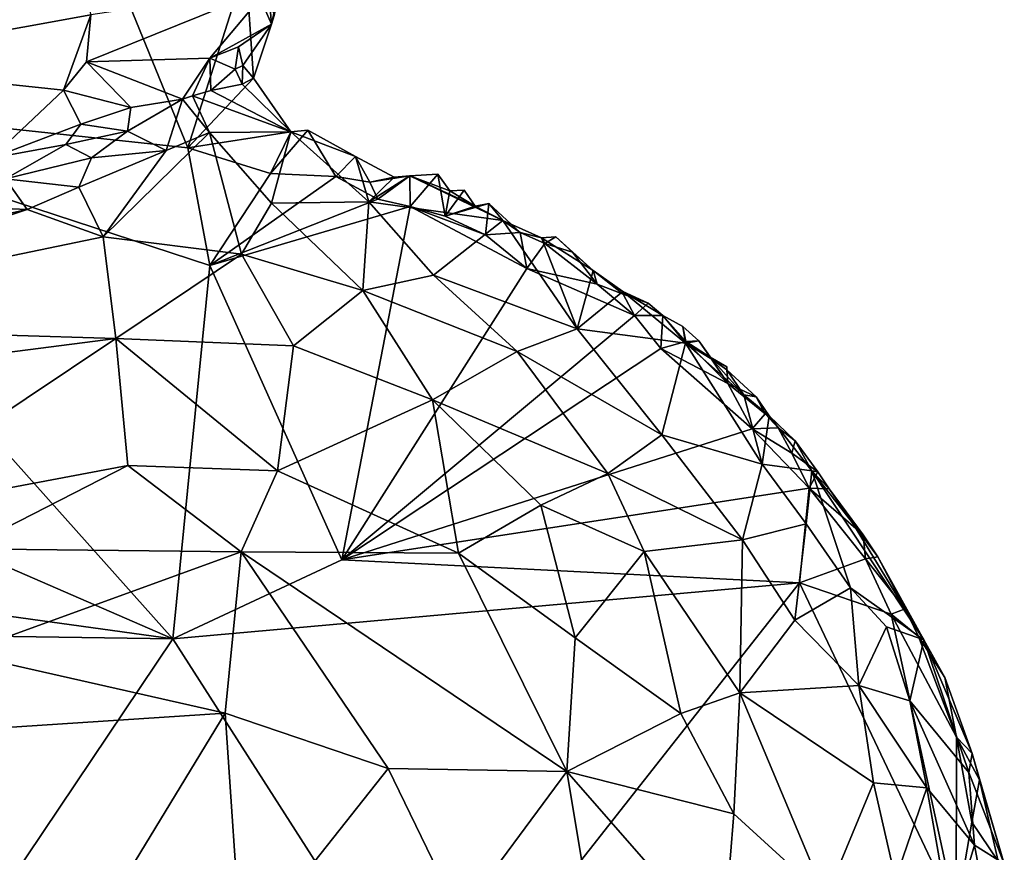
# Model space of a CAD drawing. Units: metres. Extents: x 21.17 to 25.63, y -13.4 to -7.74.
# Drawn here: x 25.09 to 25.62, y -10.5 to -10.05 of the extents above; entities that cross this region are included whole.
import ezdxf

# ---------------------------------------------------------------- set-up
doc = ezdxf.new("R2010")
doc.units = ezdxf.units.M

msp = doc.modelspace()

# ---------------------------------------------------------------- linework, layer by layer
at = {"layer": '1'}
for points in [[(24.9093, -10.08697, -0.21374), (25.04166, -9.77941, -0.21601), (25.17916, -10.11572, -0.22256)], [(25.17916, -10.11572, -0.22256), (25.04166, -9.77941, -0.21601), (25.2104, -10.01749, -0.21851)], [(25.08767, -9.97546, -0.07246), (24.98037, -10.07068, -0.07278), (25.12277, -10.00783, -0.10529)], [(25.12277, -10.00783, -0.10529), (24.98037, -10.07068, -0.07278), (25.12696, -10.04422, -0.13219)], [(25.21449, -10.07834, -0.21732), (25.17916, -10.11572, -0.22256), (25.2104, -10.01749, -0.21851)], [(25.22412, -10.04911, -0.21948), (25.2104, -10.01749, -0.21851), (25.22982, -10.02396, -0.21812)], [(25.2104, -10.01749, -0.21851), (25.22412, -10.04911, -0.21948), (25.21449, -10.07834, -0.21732)], [(25.22561, -10.04445, -0.21776), (25.22412, -10.04911, -0.21948), (25.22982, -10.02396, -0.21812)], [(25.12696, -10.04422, -0.13219), (25.12456, -10.06942, -0.15366), (25.22255, -10.0298, -0.20713)], [(25.12456, -10.06942, -0.15366), (25.19103, -10.06745, -0.20633), (25.22255, -10.0298, -0.20713)], [(25.22412, -10.04911, -0.21948), (25.22255, -10.0298, -0.20713), (25.19103, -10.06745, -0.20633)], [(25.22255, -10.0298, -0.20713), (25.22412, -10.04911, -0.21948), (25.22561, -10.04445, -0.21776)], [(25.12696, -10.04422, -0.13219), (24.98037, -10.07068, -0.07278), (25.11233, -10.0848, -0.15429)], [(25.12696, -10.04422, -0.13219), (25.11233, -10.0848, -0.15429), (25.12456, -10.06942, -0.15366)], [(25.20638, -10.06146, -0.21619), (25.22412, -10.04911, -0.21948), (25.19103, -10.06745, -0.20633)], [(25.20638, -10.06146, -0.21619), (25.20872, -10.07151, -0.2174), (25.22412, -10.04911, -0.21948)], [(25.20872, -10.07151, -0.2174), (25.21449, -10.07834, -0.21732), (25.22412, -10.04911, -0.21948)], [(25.20455, -10.0734, -0.22218), (25.20638, -10.06146, -0.21619), (25.19103, -10.06745, -0.20633)], [(25.20638, -10.06146, -0.21619), (25.20455, -10.0734, -0.22218), (25.20872, -10.07151, -0.2174)], [(25.12456, -10.06942, -0.15366), (25.17623, -10.08955, -0.20467), (25.19103, -10.06745, -0.20633)], [(25.17623, -10.08955, -0.20467), (25.18166, -10.08783, -0.2148), (25.19103, -10.06745, -0.20633)], [(25.18166, -10.08783, -0.2148), (25.19159, -10.08489, -0.21814), (25.19103, -10.06745, -0.20633)], [(25.19103, -10.06745, -0.20633), (25.19159, -10.08489, -0.21814), (25.20455, -10.0734, -0.22218)], [(24.98037, -10.07068, -0.07278), (25.07329, -10.12144, -0.15784), (25.11233, -10.0848, -0.15429)], [(25.11233, -10.0848, -0.15429), (25.14856, -10.09409, -0.18499), (25.12456, -10.06942, -0.15366)], [(25.17623, -10.08955, -0.20467), (25.12456, -10.06942, -0.15366), (25.14856, -10.09409, -0.18499)], [(25.20455, -10.0734, -0.22218), (25.19159, -10.08489, -0.21814), (25.20842, -10.08151, -0.21706)], [(25.20455, -10.0734, -0.22218), (25.20842, -10.08151, -0.21706), (25.20872, -10.07151, -0.2174)], [(25.21449, -10.07834, -0.21732), (25.20872, -10.07151, -0.2174), (25.20842, -10.08151, -0.21706)], [(25.21449, -10.07834, -0.21732), (25.23457, -10.10711, -0.21301), (25.17916, -10.11572, -0.22256)], [(25.20842, -10.08151, -0.21706), (25.23457, -10.10711, -0.21301), (25.21449, -10.07834, -0.21732)], [(25.11233, -10.0848, -0.15429), (25.07329, -10.12144, -0.15784), (25.12154, -10.10311, -0.16909)], [(25.11233, -10.0848, -0.15429), (25.12154, -10.10311, -0.16909), (25.14856, -10.09409, -0.18499)], [(25.19159, -10.08489, -0.21814), (25.23457, -10.10711, -0.21301), (25.20842, -10.08151, -0.21706)], [(24.95513, -10.28633, -0.21553), (24.9093, -10.08697, -0.21374), (25.17105, -10.38024, -0.22014)], [(25.17105, -10.38024, -0.22014), (24.9093, -10.08697, -0.21374), (25.19097, -10.1792, -0.22392)], [(25.19097, -10.1792, -0.22392), (24.9093, -10.08697, -0.21374), (25.17916, -10.11572, -0.22256)], [(25.14856, -10.09409, -0.18499), (25.14671, -10.10673, -0.18426), (25.17623, -10.08955, -0.20467)], [(25.17623, -10.08955, -0.20467), (25.14671, -10.10673, -0.18426), (25.16756, -10.11721, -0.18083)], [(25.17623, -10.08955, -0.20467), (25.16756, -10.11721, -0.18083), (25.1908, -10.10758, -0.19543)], [(25.18166, -10.08783, -0.2148), (25.17623, -10.08955, -0.20467), (25.1908, -10.10758, -0.19543)], [(25.18166, -10.08783, -0.2148), (25.23457, -10.10711, -0.21301), (25.19159, -10.08489, -0.21814)], [(25.1908, -10.10758, -0.19543), (25.23457, -10.10711, -0.21301), (25.18166, -10.08783, -0.2148)], [(25.12154, -10.10311, -0.16909), (25.14671, -10.10673, -0.18426), (25.14856, -10.09409, -0.18499)], [(25.12154, -10.10311, -0.16909), (25.07329, -10.12144, -0.15784), (25.11346, -10.11396, -0.16971)], [(25.12154, -10.10311, -0.16909), (25.11346, -10.11396, -0.16971), (25.14671, -10.10673, -0.18426)], [(25.11346, -10.11396, -0.16971), (25.12736, -10.12124, -0.17146), (25.14671, -10.10673, -0.18426)], [(25.14671, -10.10673, -0.18426), (25.12736, -10.12124, -0.17146), (25.16756, -10.11721, -0.18083)], [(25.13364, -10.16376, -0.12718), (25.1908, -10.10758, -0.19543), (25.16756, -10.11721, -0.18083)], [(25.1908, -10.10758, -0.19543), (25.13364, -10.16376, -0.12718), (25.20804, -10.17306, -0.12035)], [(25.22359, -10.12955, -0.22004), (25.17916, -10.11572, -0.22256), (25.23457, -10.10711, -0.21301)], [(25.1908, -10.10758, -0.19543), (25.22418, -10.14559, -0.15354), (25.23457, -10.10711, -0.21301)], [(25.1908, -10.10758, -0.19543), (25.20804, -10.17306, -0.12035), (25.22418, -10.14559, -0.15354)], [(25.2589, -10.13131, -0.21975), (25.22359, -10.12955, -0.22004), (25.2438, -10.10628, -0.21698)], [(25.2438, -10.10628, -0.21698), (25.22359, -10.12955, -0.22004), (25.23457, -10.10711, -0.21301)], [(25.23457, -10.10711, -0.21301), (25.22418, -10.14559, -0.15354), (25.27651, -10.14485, -0.17073)], [(25.2438, -10.10628, -0.21698), (25.23457, -10.10711, -0.21301), (25.26946, -10.12052, -0.20534)], [(25.26946, -10.12052, -0.20534), (25.23457, -10.10711, -0.21301), (25.27651, -10.14485, -0.17073)], [(25.2589, -10.13131, -0.21975), (25.2438, -10.10628, -0.21698), (25.26946, -10.12052, -0.20534)], [(25.07329, -10.12144, -0.15784), (25.08097, -10.13247, -0.15863), (25.11346, -10.11396, -0.16971)], [(25.11346, -10.11396, -0.16971), (25.08097, -10.13247, -0.15863), (25.12736, -10.12124, -0.17146)], [(25.19097, -10.1792, -0.22392), (25.17916, -10.11572, -0.22256), (25.22359, -10.12955, -0.22004)], [(25.12736, -10.12124, -0.17146), (25.08097, -10.13247, -0.15863), (25.12049, -10.13705, -0.1568)], [(25.16756, -10.11721, -0.18083), (25.12049, -10.13705, -0.1568), (25.13364, -10.16376, -0.12718)], [(25.12736, -10.12124, -0.17146), (25.12049, -10.13705, -0.1568), (25.16756, -10.11721, -0.18083)], [(25.27706, -10.13425, -0.21964), (25.2589, -10.13131, -0.21975), (25.26946, -10.12052, -0.20534)], [(25.27706, -10.13425, -0.21964), (25.26946, -10.12052, -0.20534), (25.2903, -10.13163, -0.19713)], [(25.27651, -10.14485, -0.17073), (25.2903, -10.13163, -0.19713), (25.26946, -10.12052, -0.20534)], [(25.04407, -10.14689, -0.14914), (25.09271, -10.14892, -0.14712), (25.08097, -10.13247, -0.15863)], [(25.08097, -10.13247, -0.15863), (25.09271, -10.14892, -0.14712), (25.12049, -10.13705, -0.1568)], [(25.22359, -10.12955, -0.22004), (25.2589, -10.13131, -0.21975), (25.19097, -10.1792, -0.22392)], [(25.19097, -10.1792, -0.22392), (25.2589, -10.13131, -0.21975), (25.28147, -10.14346, -0.22065)], [(25.28147, -10.14346, -0.22065), (25.2589, -10.13131, -0.21975), (25.27706, -10.13425, -0.21964)], [(25.2903, -10.13163, -0.19713), (25.27651, -10.14485, -0.17073), (25.29864, -10.13085, -0.20314)], [(25.29864, -10.13085, -0.20314), (25.27651, -10.14485, -0.17073), (25.34874, -10.15491, -0.1965)], [(25.28147, -10.14346, -0.22065), (25.27706, -10.13425, -0.21964), (25.29864, -10.13085, -0.20314)], [(25.27706, -10.13425, -0.21964), (25.2903, -10.13163, -0.19713), (25.29864, -10.13085, -0.20314)], [(25.29877, -10.14746, -0.22086), (25.28147, -10.14346, -0.22065), (25.29864, -10.13085, -0.20314)], [(25.31365, -10.12995, -0.21702), (25.29877, -10.14746, -0.22086), (25.29864, -10.13085, -0.20314)], [(25.31365, -10.12995, -0.21702), (25.29864, -10.13085, -0.20314), (25.3202, -10.13894, -0.20598)], [(25.3202, -10.13894, -0.20598), (25.29864, -10.13085, -0.20314), (25.33386, -10.14728, -0.20334)], [(25.33386, -10.14728, -0.20334), (25.29864, -10.13085, -0.20314), (25.34874, -10.15491, -0.1965)], [(25.29877, -10.14746, -0.22086), (25.31365, -10.12995, -0.21702), (25.31774, -10.15263, -0.22002)], [(25.31774, -10.15263, -0.22002), (25.31365, -10.12995, -0.21702), (25.3202, -10.13894, -0.20598)], [(25.12049, -10.13705, -0.1568), (25.09271, -10.14892, -0.14712), (25.13364, -10.16376, -0.12718)], [(25.3202, -10.13894, -0.20598), (25.32786, -10.13851, -0.21282), (25.31774, -10.15263, -0.22002)], [(25.32786, -10.13851, -0.21282), (25.33386, -10.14728, -0.20334), (25.31774, -10.15263, -0.22002)], [(25.32786, -10.13851, -0.21282), (25.3202, -10.13894, -0.20598), (25.33386, -10.14728, -0.20334)], [(25.04407, -10.14689, -0.14914), (25.01513, -10.1661, -0.13917), (25.09271, -10.14892, -0.14712)], [(25.29877, -10.14746, -0.22086), (25.19097, -10.1792, -0.22392), (25.28147, -10.14346, -0.22065)], [(25.19097, -10.1792, -0.22392), (25.29877, -10.14746, -0.22086), (25.26205, -10.33774, -0.22343)], [(25.22418, -10.14559, -0.15354), (25.20804, -10.17306, -0.12035), (25.27327, -10.19263, -0.11345)], [(25.22418, -10.14559, -0.15354), (25.27327, -10.19263, -0.11345), (25.27651, -10.14485, -0.17073)], [(25.29877, -10.14746, -0.22086), (25.36167, -10.18085, -0.22016), (25.26205, -10.33774, -0.22343)], [(25.27651, -10.14485, -0.17073), (25.27327, -10.19263, -0.11345), (25.31141, -10.18446, -0.13471)], [(25.27651, -10.14485, -0.17073), (25.31141, -10.18446, -0.13471), (25.34874, -10.15491, -0.1965)], [(25.29877, -10.14746, -0.22086), (25.31774, -10.15263, -0.22002), (25.33935, -10.16271, -0.2189)], [(25.29877, -10.14746, -0.22086), (25.33935, -10.16271, -0.2189), (25.36167, -10.18085, -0.22016)], [(25.33935, -10.16271, -0.2189), (25.31774, -10.15263, -0.22002), (25.34114, -10.14585, -0.21084)], [(25.33386, -10.14728, -0.20334), (25.34114, -10.14585, -0.21084), (25.31774, -10.15263, -0.22002)], [(25.34114, -10.14585, -0.21084), (25.33386, -10.14728, -0.20334), (25.34874, -10.15491, -0.1965)], [(25.33935, -10.16271, -0.2189), (25.34114, -10.14585, -0.21084), (25.35808, -10.1614, -0.21844)], [(25.35808, -10.1614, -0.21844), (25.34114, -10.14585, -0.21084), (25.34874, -10.15491, -0.1965)], [(25.01513, -10.1661, -0.13917), (24.90414, -10.21133, -0.11006), (25.09271, -10.14892, -0.14712)], [(25.09271, -10.14892, -0.14712), (24.90414, -10.21133, -0.11006), (25.13364, -10.16376, -0.12718)], [(25.31141, -10.18446, -0.13471), (25.38877, -10.21323, -0.14445), (25.34874, -10.15491, -0.1965)], [(25.35808, -10.1614, -0.21844), (25.34874, -10.15491, -0.1965), (25.3696, -10.16422, -0.19821)], [(25.34874, -10.15491, -0.1965), (25.38877, -10.21323, -0.14445), (25.3696, -10.16422, -0.19821)], [(25.13364, -10.16376, -0.12718), (24.90414, -10.21133, -0.11006), (25.14046, -10.21856, -0.07964)], [(25.13364, -10.16376, -0.12718), (25.14046, -10.21856, -0.07964), (25.20804, -10.17306, -0.12035)], [(25.33935, -10.16271, -0.2189), (25.35808, -10.1614, -0.21844), (25.36167, -10.18085, -0.22016)], [(25.36167, -10.18085, -0.22016), (25.35808, -10.1614, -0.21844), (25.37124, -10.1674, -0.21357)], [(25.37124, -10.1674, -0.21357), (25.35808, -10.1614, -0.21844), (25.3696, -10.16422, -0.19821)], [(25.37124, -10.1674, -0.21357), (25.3696, -10.16422, -0.19821), (25.37727, -10.16364, -0.20601)], [(25.37727, -10.16364, -0.20601), (25.3696, -10.16422, -0.19821), (25.39737, -10.18187, -0.1937)], [(25.3696, -10.16422, -0.19821), (25.38877, -10.21323, -0.14445), (25.39737, -10.18187, -0.1937)], [(25.37124, -10.1674, -0.21357), (25.37727, -10.16364, -0.20601), (25.38615, -10.17207, -0.21013)], [(25.38615, -10.17207, -0.21013), (25.37727, -10.16364, -0.20601), (25.39737, -10.18187, -0.1937)], [(25.36167, -10.18085, -0.22016), (25.37124, -10.1674, -0.21357), (25.39943, -10.18924, -0.21818)], [(25.39943, -10.18924, -0.21818), (25.37124, -10.1674, -0.21357), (25.38615, -10.17207, -0.21013)], [(25.14046, -10.21856, -0.07964), (25.23611, -10.22239, -0.08455), (25.20804, -10.17306, -0.12035)], [(25.20804, -10.17306, -0.12035), (25.23611, -10.22239, -0.08455), (25.27327, -10.19263, -0.11345)], [(25.39943, -10.18924, -0.21818), (25.38615, -10.17207, -0.21013), (25.39737, -10.18187, -0.1937)], [(25.17105, -10.38024, -0.22014), (25.19097, -10.1792, -0.22392), (25.26205, -10.33774, -0.22343)], [(25.26205, -10.33774, -0.22343), (25.36167, -10.18085, -0.22016), (25.41948, -10.20602, -0.21867)], [(25.31141, -10.18446, -0.13471), (25.27327, -10.19263, -0.11345), (25.35643, -10.22555, -0.11364)], [(25.31141, -10.18446, -0.13471), (25.35643, -10.22555, -0.11364), (25.38877, -10.21323, -0.14445)], [(25.36167, -10.18085, -0.22016), (25.39943, -10.18924, -0.21818), (25.41948, -10.20602, -0.21867)], [(25.39737, -10.18187, -0.1937), (25.38877, -10.21323, -0.14445), (25.41337, -10.19323, -0.19069)], [(25.41348, -10.19461, -0.21339), (25.39943, -10.18924, -0.21818), (25.39737, -10.18187, -0.1937)], [(25.41348, -10.19461, -0.21339), (25.39737, -10.18187, -0.1937), (25.41337, -10.19323, -0.19069)], [(25.41948, -10.20602, -0.21867), (25.39943, -10.18924, -0.21818), (25.41348, -10.19461, -0.21339)], [(25.23611, -10.22239, -0.08455), (25.31077, -10.25151, -0.07877), (25.27327, -10.19263, -0.11345)], [(25.27327, -10.19263, -0.11345), (25.31077, -10.25151, -0.07877), (25.35643, -10.22555, -0.11364)], [(25.38877, -10.21323, -0.14445), (25.44706, -10.22107, -0.1851), (25.41337, -10.19323, -0.19069)], [(25.42696, -10.19948, -0.20879), (25.41348, -10.19461, -0.21339), (25.41337, -10.19323, -0.19069)], [(25.42696, -10.19948, -0.20879), (25.41337, -10.19323, -0.19069), (25.43477, -10.20602, -0.21032)], [(25.43477, -10.20602, -0.21032), (25.41337, -10.19323, -0.19069), (25.44706, -10.22107, -0.1851)], [(25.41948, -10.20602, -0.21867), (25.41348, -10.19461, -0.21339), (25.42696, -10.19948, -0.20879)], [(25.43477, -10.20602, -0.21032), (25.41948, -10.20602, -0.21867), (25.42696, -10.19948, -0.20879)], [(25.26205, -10.33774, -0.22343), (25.41948, -10.20602, -0.21867), (25.43375, -10.22379, -0.21939)], [(25.43375, -10.22379, -0.21939), (25.41948, -10.20602, -0.21867), (25.43477, -10.20602, -0.21032)], [(25.43375, -10.22379, -0.21939), (25.43477, -10.20602, -0.21032), (25.44715, -10.22018, -0.21717)], [(25.44715, -10.22018, -0.21717), (25.43477, -10.20602, -0.21032), (25.44566, -10.2121, -0.20385)], [(25.43477, -10.20602, -0.21032), (25.44706, -10.22107, -0.1851), (25.44566, -10.2121, -0.20385)], [(24.90414, -10.21133, -0.11006), (25.00363, -10.23614, -0.07585), (25.14046, -10.21856, -0.07964)], [(25.35643, -10.22555, -0.11364), (25.43425, -10.27031, -0.12034), (25.38877, -10.21323, -0.14445)], [(25.38877, -10.21323, -0.14445), (25.43425, -10.27031, -0.12034), (25.44706, -10.22107, -0.1851)], [(25.44715, -10.22018, -0.21717), (25.44566, -10.2121, -0.20385), (25.45416, -10.2197, -0.20889)], [(25.44566, -10.2121, -0.20385), (25.44706, -10.22107, -0.1851), (25.45416, -10.2197, -0.20889)], [(25.00363, -10.23614, -0.07585), (24.99545, -10.31544, -0.02817), (25.14046, -10.21856, -0.07964)], [(24.99545, -10.31544, -0.02817), (25.14693, -10.28687, -0.04408), (25.14046, -10.21856, -0.07964)], [(25.14046, -10.21856, -0.07964), (25.14693, -10.28687, -0.04408), (25.22734, -10.28967, -0.04917)], [(25.14046, -10.21856, -0.07964), (25.22734, -10.28967, -0.04917), (25.23611, -10.22239, -0.08455)], [(25.23611, -10.22239, -0.08455), (25.22734, -10.28967, -0.04917), (25.31077, -10.25151, -0.07877)], [(25.43375, -10.22379, -0.21939), (25.44715, -10.22018, -0.21717), (25.46988, -10.24273, -0.21595)], [(25.43425, -10.27031, -0.12034), (25.48823, -10.28616, -0.15423), (25.44706, -10.22107, -0.1851)], [(25.45416, -10.2197, -0.20889), (25.44706, -10.22107, -0.1851), (25.46122, -10.22958, -0.1939)], [(25.46122, -10.22958, -0.1939), (25.44706, -10.22107, -0.1851), (25.47848, -10.2489, -0.18827)], [(25.47848, -10.2489, -0.18827), (25.44706, -10.22107, -0.1851), (25.48823, -10.28616, -0.15423)], [(25.46029, -10.22852, -0.21222), (25.44715, -10.22018, -0.21717), (25.45416, -10.2197, -0.20889)], [(25.46988, -10.24273, -0.21595), (25.44715, -10.22018, -0.21717), (25.46029, -10.22852, -0.21222)], [(25.46029, -10.22852, -0.21222), (25.45416, -10.2197, -0.20889), (25.46122, -10.22958, -0.1939)], [(25.26205, -10.33774, -0.22343), (25.43375, -10.22379, -0.21939), (25.48298, -10.26715, -0.21809)], [(25.35643, -10.22555, -0.11364), (25.31077, -10.25151, -0.07877), (25.40514, -10.29122, -0.08852)], [(25.35643, -10.22555, -0.11364), (25.40514, -10.29122, -0.08852), (25.43425, -10.27031, -0.12034)], [(25.43375, -10.22379, -0.21939), (25.46988, -10.24273, -0.21595), (25.48298, -10.26715, -0.21809)], [(25.46988, -10.24273, -0.21595), (25.46029, -10.22852, -0.21222), (25.46934, -10.23377, -0.21423)], [(25.46934, -10.23377, -0.21423), (25.46029, -10.22852, -0.21222), (25.46933, -10.23537, -0.20007)], [(25.46029, -10.22852, -0.21222), (25.46122, -10.22958, -0.1939), (25.46933, -10.23537, -0.20007)], [(25.46933, -10.23537, -0.20007), (25.46122, -10.22958, -0.1939), (25.47848, -10.2489, -0.18827)], [(25.46988, -10.24273, -0.21595), (25.46934, -10.23377, -0.21423), (25.46933, -10.23537, -0.20007)], [(25.46988, -10.24273, -0.21595), (25.46933, -10.23537, -0.20007), (25.48507, -10.24995, -0.20862)], [(25.46933, -10.23537, -0.20007), (25.47848, -10.2489, -0.18827), (25.48507, -10.24995, -0.20862)], [(25.48298, -10.26715, -0.21809), (25.46988, -10.24273, -0.21595), (25.48995, -10.2591, -0.21204)], [(25.48995, -10.2591, -0.21204), (25.46988, -10.24273, -0.21595), (25.48507, -10.24995, -0.20862)], [(25.48507, -10.24995, -0.20862), (25.47848, -10.2489, -0.18827), (25.49201, -10.26011, -0.19592)], [(25.47848, -10.2489, -0.18827), (25.48823, -10.28616, -0.15423), (25.49201, -10.26011, -0.19592)], [(25.22734, -10.28967, -0.04917), (25.32482, -10.33413, -0.04592), (25.31077, -10.25151, -0.07877)], [(25.31077, -10.25151, -0.07877), (25.32482, -10.33413, -0.04592), (25.36908, -10.3083, -0.06526)], [(25.31077, -10.25151, -0.07877), (25.36908, -10.3083, -0.06526), (25.40514, -10.29122, -0.08852)], [(25.48995, -10.2591, -0.21204), (25.48507, -10.24995, -0.20862), (25.49201, -10.26011, -0.19592)], [(25.48298, -10.26715, -0.21809), (25.48995, -10.2591, -0.21204), (25.49686, -10.26651, -0.21401)], [(25.49686, -10.26651, -0.21401), (25.48995, -10.2591, -0.21204), (25.49201, -10.26011, -0.19592)], [(25.49201, -10.26011, -0.19592), (25.48823, -10.28616, -0.15423), (25.51493, -10.28977, -0.18974)], [(25.49686, -10.26651, -0.21401), (25.49201, -10.26011, -0.19592), (25.50599, -10.27361, -0.20505)], [(25.49201, -10.26011, -0.19592), (25.51493, -10.28977, -0.18974), (25.50599, -10.27361, -0.20505)], [(25.26205, -10.33774, -0.22343), (25.48298, -10.26715, -0.21809), (25.51349, -10.2991, -0.21792)], [(25.40514, -10.29122, -0.08852), (25.47778, -10.32696, -0.10946), (25.43425, -10.27031, -0.12034)], [(25.48823, -10.28616, -0.15423), (25.43425, -10.27031, -0.12034), (25.47778, -10.32696, -0.10946)], [(25.48298, -10.26715, -0.21809), (25.49686, -10.26651, -0.21401), (25.50423, -10.28016, -0.21642)], [(25.51349, -10.2991, -0.21792), (25.48298, -10.26715, -0.21809), (25.50423, -10.28016, -0.21642)], [(25.50423, -10.28016, -0.21642), (25.49686, -10.26651, -0.21401), (25.50599, -10.27361, -0.20505)], [(25.5183, -10.29023, -0.21044), (25.50423, -10.28016, -0.21642), (25.50599, -10.27361, -0.20505)], [(25.5183, -10.29023, -0.21044), (25.50599, -10.27361, -0.20505), (25.51493, -10.28977, -0.18974)], [(25.51349, -10.2991, -0.21792), (25.50423, -10.28016, -0.21642), (25.5183, -10.29023, -0.21044)], [(25.48823, -10.28616, -0.15423), (25.47778, -10.32696, -0.10946), (25.51188, -10.31835, -0.15061)], [(25.48823, -10.28616, -0.15423), (25.51188, -10.31835, -0.15061), (25.51493, -10.28977, -0.18974)], [(24.94622, -10.3491, -0.21342), (24.95513, -10.28633, -0.21553), (25.17105, -10.38024, -0.22014)], [(24.99545, -10.31544, -0.02817), (25.05905, -10.33174, -0.02358), (25.14693, -10.28687, -0.04408)], [(25.14693, -10.28687, -0.04408), (25.05905, -10.33174, -0.02358), (25.20784, -10.33334, -0.03104)], [(25.14693, -10.28687, -0.04408), (25.20784, -10.33334, -0.03104), (25.22734, -10.28967, -0.04917)], [(25.22734, -10.28967, -0.04917), (25.20784, -10.33334, -0.03104), (25.32482, -10.33413, -0.04592)], [(25.36908, -10.3083, -0.06526), (25.42482, -10.33312, -0.07537), (25.40514, -10.29122, -0.08852)], [(25.40514, -10.29122, -0.08852), (25.42482, -10.33312, -0.07537), (25.47778, -10.32696, -0.10946)], [(25.51188, -10.31835, -0.15061), (25.53578, -10.35276, -0.14916), (25.51493, -10.28977, -0.18974)], [(25.51349, -10.2991, -0.21792), (25.5183, -10.29023, -0.21044), (25.52432, -10.29938, -0.21275)], [(25.52432, -10.29938, -0.21275), (25.5183, -10.29023, -0.21044), (25.51493, -10.28977, -0.18974)], [(25.52432, -10.29938, -0.21275), (25.51493, -10.28977, -0.18974), (25.53689, -10.31771, -0.19514)], [(25.51493, -10.28977, -0.18974), (25.53578, -10.35276, -0.14916), (25.57528, -10.38075, -0.18784)], [(25.53689, -10.31771, -0.19514), (25.51493, -10.28977, -0.18974), (25.57528, -10.38075, -0.18784)], [(25.26205, -10.33774, -0.22343), (25.51349, -10.2991, -0.21792), (25.50845, -10.35013, -0.22128)], [(25.50845, -10.35013, -0.22128), (25.51349, -10.2991, -0.21792), (25.54395, -10.33716, -0.2157)], [(25.51349, -10.2991, -0.21792), (25.52432, -10.29938, -0.21275), (25.5427, -10.32422, -0.21162)], [(25.51349, -10.2991, -0.21792), (25.5427, -10.32422, -0.21162), (25.54395, -10.33716, -0.2157)], [(25.5427, -10.32422, -0.21162), (25.52432, -10.29938, -0.21275), (25.53689, -10.31771, -0.19514)], [(25.36908, -10.3083, -0.06526), (25.32482, -10.33413, -0.04592), (25.38756, -10.37976, -0.04542)], [(25.36908, -10.3083, -0.06526), (25.38756, -10.37976, -0.04542), (25.42482, -10.33312, -0.07537)], [(25.5427, -10.32422, -0.21162), (25.53689, -10.31771, -0.19514), (25.55062, -10.33606, -0.20484)], [(25.53689, -10.31771, -0.19514), (25.57528, -10.38075, -0.18784), (25.55062, -10.33606, -0.20484)], [(25.47778, -10.32696, -0.10946), (25.50585, -10.37014, -0.10648), (25.51188, -10.31835, -0.15061)], [(25.51188, -10.31835, -0.15061), (25.50585, -10.37014, -0.10648), (25.53578, -10.35276, -0.14916)], [(25.42482, -10.33312, -0.07537), (25.47626, -10.40928, -0.0697), (25.47778, -10.32696, -0.10946)], [(25.47778, -10.32696, -0.10946), (25.47626, -10.40928, -0.0697), (25.50585, -10.37014, -0.10648)], [(25.54395, -10.33716, -0.2157), (25.5427, -10.32422, -0.21162), (25.55062, -10.33606, -0.20484)], [(25.05905, -10.33174, -0.02358), (25.05711, -10.38807, -0.00783), (25.20784, -10.33334, -0.03104)], [(25.05711, -10.38807, -0.00783), (25.19917, -10.4202, -0.01111), (25.20784, -10.33334, -0.03104)], [(25.20784, -10.33334, -0.03104), (25.19917, -10.4202, -0.01111), (25.28693, -10.45006, -0.01381)], [(25.20784, -10.33334, -0.03104), (25.28693, -10.45006, -0.01381), (25.3831, -10.45169, -0.02776)], [(25.20784, -10.33334, -0.03104), (25.3831, -10.45169, -0.02776), (25.32482, -10.33413, -0.04592)], [(25.38756, -10.37976, -0.04542), (25.44455, -10.42042, -0.05106), (25.42482, -10.33312, -0.07537)], [(25.42482, -10.33312, -0.07537), (25.44455, -10.42042, -0.05106), (25.47626, -10.40928, -0.0697)], [(25.50845, -10.35013, -0.22128), (25.17105, -10.38024, -0.22014), (25.26205, -10.33774, -0.22343)], [(25.32482, -10.33413, -0.04592), (25.3831, -10.45169, -0.02776), (25.38756, -10.37976, -0.04542)], [(25.50845, -10.35013, -0.22128), (25.54395, -10.33716, -0.2157), (25.55775, -10.36695, -0.21659)], [(25.54395, -10.33716, -0.2157), (25.55062, -10.33606, -0.20484), (25.56519, -10.36404, -0.21043)], [(25.55775, -10.36695, -0.21659), (25.54395, -10.33716, -0.2157), (25.56519, -10.36404, -0.21043)], [(25.56519, -10.36404, -0.21043), (25.55062, -10.33606, -0.20484), (25.57528, -10.38075, -0.18784)], [(24.87674, -10.3759, -0.20911), (24.94622, -10.3491, -0.21342), (25.17105, -10.38024, -0.22014)], [(25.31171, -10.60022, -0.21819), (25.17105, -10.38024, -0.22014), (25.50845, -10.35013, -0.22128)], [(25.59278, -10.52775, -0.21688), (25.31171, -10.60022, -0.21819), (25.50845, -10.35013, -0.22128)], [(25.53578, -10.35276, -0.14916), (25.50585, -10.37014, -0.10648), (25.5403, -10.40527, -0.11558)], [(25.59278, -10.52775, -0.21688), (25.50845, -10.35013, -0.22128), (25.55775, -10.36695, -0.21659)], [(25.55529, -10.37375, -0.15791), (25.53578, -10.35276, -0.14916), (25.5403, -10.40527, -0.11558)], [(25.53578, -10.35276, -0.14916), (25.55529, -10.37375, -0.15791), (25.57528, -10.38075, -0.18784)], [(25.55775, -10.36695, -0.21659), (25.56519, -10.36404, -0.21043), (25.57244, -10.37888, -0.21066)], [(25.57244, -10.37888, -0.21066), (25.56519, -10.36404, -0.21043), (25.57528, -10.38075, -0.18784)], [(25.50585, -10.37014, -0.10648), (25.47626, -10.40928, -0.0697), (25.5403, -10.40527, -0.11558)], [(25.59278, -10.52775, -0.21688), (25.55775, -10.36695, -0.21659), (25.5929, -10.43326, -0.20995)], [(25.55775, -10.36695, -0.21659), (25.57244, -10.37888, -0.21066), (25.5929, -10.43326, -0.20995)], [(24.87674, -10.3759, -0.20911), (25.17105, -10.38024, -0.22014), (24.92616, -10.74501, -0.20901)], [(25.5403, -10.40527, -0.11558), (25.56784, -10.41356, -0.14454), (25.55529, -10.37375, -0.15791)], [(25.55529, -10.37375, -0.15791), (25.56784, -10.41356, -0.14454), (25.57528, -10.38075, -0.18784)], [(24.92616, -10.74501, -0.20901), (25.17105, -10.38024, -0.22014), (25.31171, -10.60022, -0.21819)], [(25.38756, -10.37976, -0.04542), (25.3831, -10.45169, -0.02776), (25.44455, -10.42042, -0.05106)], [(25.57528, -10.38075, -0.18784), (25.56784, -10.41356, -0.14454), (25.59945, -10.45222, -0.17567)], [(25.5929, -10.43326, -0.20995), (25.57244, -10.37888, -0.21066), (25.58667, -10.40113, -0.19835)], [(25.57244, -10.37888, -0.21066), (25.57528, -10.38075, -0.18784), (25.58667, -10.40113, -0.19835)], [(25.58667, -10.40113, -0.19835), (25.57528, -10.38075, -0.18784), (25.60136, -10.44194, -0.19177)], [(25.57528, -10.38075, -0.18784), (25.59945, -10.45222, -0.17567), (25.60136, -10.44194, -0.19177)], [(25.05711, -10.38807, -0.00783), (24.96382, -10.43566, 0.00389), (25.19917, -10.4202, -0.01111)], [(25.5929, -10.43326, -0.20995), (25.58667, -10.40113, -0.19835), (25.60136, -10.44194, -0.19177)], [(25.5403, -10.40527, -0.11558), (25.47626, -10.40928, -0.0697), (25.54819, -10.45782, -0.10211)], [(25.5403, -10.40527, -0.11558), (25.54819, -10.45782, -0.10211), (25.57687, -10.46053, -0.1316)], [(25.56784, -10.41356, -0.14454), (25.5403, -10.40527, -0.11558), (25.57687, -10.46053, -0.1316)], [(25.44455, -10.42042, -0.05106), (25.47303, -10.47453, -0.05359), (25.47626, -10.40928, -0.0697)], [(25.47626, -10.40928, -0.0697), (25.47303, -10.47453, -0.05359), (25.52257, -10.51971, -0.06989)], [(25.47626, -10.40928, -0.0697), (25.52257, -10.51971, -0.06989), (25.54819, -10.45782, -0.10211)], [(25.56784, -10.41356, -0.14454), (25.57687, -10.46053, -0.1316), (25.60252, -10.49135, -0.15868)], [(25.59945, -10.45222, -0.17567), (25.56784, -10.41356, -0.14454), (25.60252, -10.49135, -0.15868)], [(24.96382, -10.43566, 0.00389), (25.12403, -10.544, 0.00754), (25.19917, -10.4202, -0.01111)], [(25.19917, -10.4202, -0.01111), (25.12403, -10.544, 0.00754), (25.20798, -10.54979, 0.00329)], [(25.19917, -10.4202, -0.01111), (25.20798, -10.54979, 0.00329), (25.28693, -10.45006, -0.01381)], [(25.44455, -10.42042, -0.05106), (25.3831, -10.45169, -0.02776), (25.47303, -10.47453, -0.05359)], [(25.60112, -10.47896, -0.21185), (25.59278, -10.52775, -0.21688), (25.5929, -10.43326, -0.20995)], [(25.60112, -10.47896, -0.21185), (25.5929, -10.43326, -0.20995), (25.60525, -10.45623, -0.20454)], [(25.5929, -10.43326, -0.20995), (25.60136, -10.44194, -0.19177), (25.60525, -10.45623, -0.20454)], [(24.96382, -10.43566, 0.00389), (25.03314, -10.56783, 0.01207), (25.12403, -10.544, 0.00754)], [(25.60136, -10.44194, -0.19177), (25.59945, -10.45222, -0.17567), (25.61861, -10.50139, -0.19865)], [(25.60525, -10.45623, -0.20454), (25.60136, -10.44194, -0.19177), (25.61861, -10.50139, -0.19865)], [(25.28693, -10.45006, -0.01381), (25.20798, -10.54979, 0.00329), (25.32555, -10.52952, -0.00822)], [(25.28693, -10.45006, -0.01381), (25.32555, -10.52952, -0.00822), (25.3831, -10.45169, -0.02776)], [(25.32555, -10.52952, -0.00822), (25.40347, -10.57306, -0.02016), (25.3831, -10.45169, -0.02776)], [(25.3831, -10.45169, -0.02776), (25.40347, -10.57306, -0.02016), (25.46713, -10.54765, -0.04153)], [(25.3831, -10.45169, -0.02776), (25.46713, -10.54765, -0.04153), (25.47303, -10.47453, -0.05359)], [(25.59945, -10.45222, -0.17567), (25.60252, -10.49135, -0.15868), (25.61861, -10.50139, -0.19865)], [(25.54819, -10.45782, -0.10211), (25.52257, -10.51971, -0.06989), (25.5601, -10.50958, -0.10019)], [(25.54819, -10.45782, -0.10211), (25.5601, -10.50958, -0.10019), (25.57687, -10.46053, -0.1316)], [(25.57687, -10.46053, -0.1316), (25.5601, -10.50958, -0.10019), (25.58984, -10.53396, -0.12733)], [(25.57687, -10.46053, -0.1316), (25.58984, -10.53396, -0.12733), (25.60252, -10.49135, -0.15868)], [(25.60112, -10.47896, -0.21185), (25.60525, -10.45623, -0.20454), (25.61536, -10.49993, -0.20958)], [(25.61536, -10.49993, -0.20958), (25.60525, -10.45623, -0.20454), (25.61861, -10.50139, -0.19865)], [(25.47303, -10.47453, -0.05359), (25.46713, -10.54765, -0.04153), (25.52257, -10.51971, -0.06989)], [(25.59278, -10.52775, -0.21688), (25.60112, -10.47896, -0.21185), (25.61536, -10.49993, -0.20958)], [(25.60252, -10.49135, -0.15868), (25.58984, -10.53396, -0.12733), (25.61079, -10.53543, -0.16099)], [(25.60252, -10.49135, -0.15868), (25.61079, -10.53543, -0.16099), (25.61861, -10.50139, -0.19865)]]:
    msp.add_3dface(points, dxfattribs=at)

doc.saveas('drawing.dxf')
